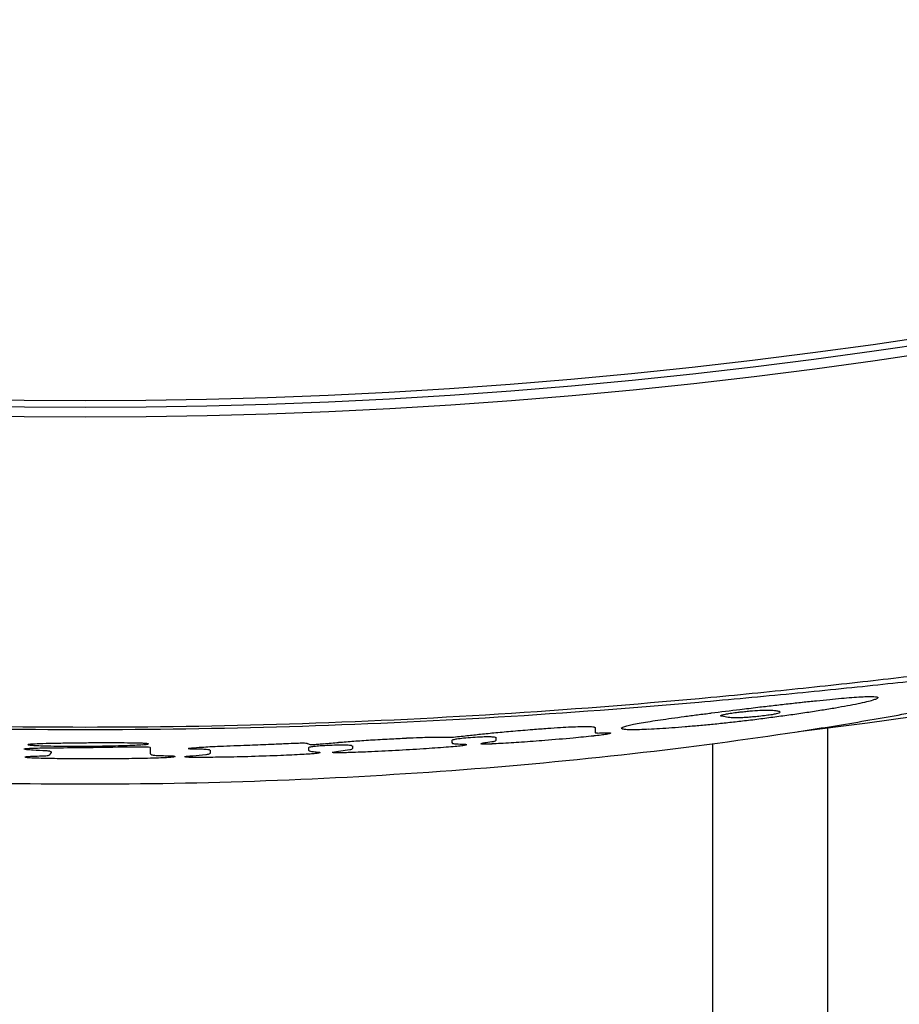
# Model space of a CAD drawing. Extents: x -431 to 1089, y -1249 to 967.
# Drawn here: x 1 to 16, y 104 to 121 of the extents above; entities that cross this region are included whole.
import ezdxf

# ---------------------------------------------------------------- set-up
doc = ezdxf.new("R2010")
doc.units = 0
doc.layers.add('AM_VIS', color=7, linetype='CONTINUOUS')

msp = doc.modelspace()

# ---------------------------------------------------------------- linework, layer by layer
at = {"layer": 'AM_VIS'}
for p, q in [((14.224, 108.696), (14.207, 108.709)), ((10.999, 108.426), (10.999, 108.342)), ((10.999, 108.342), (11.007, 108.334)), ((10.999, 108.342), (11.007, 108.334)), ((15.052, 102.709), (15.052, 108.42)), ((8.501, 108.202), (8.501, 108.165)), ((8.501, 108.165), (8.513, 108.15)), ((8.501, 108.165), (8.513, 108.15)), ((9.273, 108.207), (9.273, 108.253)), ((13.052, 102.709), (13.052, 108.145)), ((1.525, 107.988), (1.525, 108.004)), ((1.525, 107.988), (1.525, 108.004)), ((3.247, 108.079), (3.247, 107.967)), ((3.247, 108.079), (3.247, 107.967)), ((4.297, 107.98), (4.297, 108.025)), ((4.297, 107.98), (4.297, 108.025)), ((6.007, 108.075), (6.007, 108.03)), ((6.007, 108.075), (6.007, 108.03)), ((6.775, 108.059), (6.775, 108.1)), ((6.775, 108.059), (6.775, 108.1))]:
    msp.add_line(p, q, dxfattribs=at)
msp.add_arc((2.115, 209.992), 102.393, 276.97114, 0, dxfattribs=at)
for centre, major_axis, ratio, start_param, end_param in [((2.115, 199.364), (90.829, 0), 0.939693, 3.948756, 5.476022), ((2.088, 199.476), (-90.827, 0), 0.939693, 0.80816, 2.333943), ((2.115, 199.193), (-90.829, 0), 0.939693, 0.806027, 2.335566), ((3.025, 207.742), (99.553, 0), 0.999958, 4.823859, 4.826501), ((3.025, 207.742), (99.553, 0), 0.999958, 4.823859, 4.826501), ((3.592, 207.742), (99.497, 0), 0.99989, 4.820828, 4.823346), ((3.592, 207.742), (99.497, 0), 0.99989, 4.820828, 4.823346), ((4.323, 207.742), (99.432, 0), 0.999754, 4.816031, 4.818507), ((4.323, 207.742), (99.432, 0), 0.999754, 4.816031, 4.818507), ((5.091, 207.742), (99.374, 0), 0.999552, 4.810801, 4.813151), ((5.091, 207.742), (99.374, 0), 0.999552, 4.810801, 4.813151), ((6.049, 207.742), (99.315, 0), 0.999215, 4.803515, 4.805571), ((6.049, 207.742), (99.315, 0), 0.999215, 4.803515, 4.805571), ((7.317, 207.742), (99.263, 0), 0.998626, 4.792795, 4.794641), ((7.317, 207.742), (99.263, 0), 0.998626, 4.792795, 4.794641), ((-3.767, 207.742), (100.937, 0), 0.9983, 4.90338, 4.905264), ((-3.767, 207.742), (100.937, 0), 0.9983, 4.90338, 4.905264), ((8.78, 207.742), (99.241, 0), 0.997742, 4.779874, 4.781509), ((8.78, 207.742), (99.241, 0), 0.997742, 4.779874, 4.781509), ((-5.933, 207.742), (101.515, 0), 0.996852, 4.925934, 4.927482), ((-5.933, 207.742), (101.515, 0), 0.996852, 4.925934, 4.927482), ((11.348, 207.742), (99.303, 0), 0.995668, 4.755568, 4.756865), ((11.348, 207.742), (99.303, 0), 0.995668, 4.755568, 4.756865), ((-10.332, 207.742), (102.949, 0), 0.992663, 4.968375, 4.969459), ((-10.332, 207.742), (102.949, 0), 0.992663, 4.968375, 4.969459), ((16.375, 207.742), (99.801, 0), 0.98974, 4.706263, 4.707178), ((16.375, 207.742), (99.801, 0), 0.98974, 4.706263, 4.707178), ((-22.542, 207.742), (108.507, 0), 0.973839, 5.073962, 5.074575), ((-22.542, 207.742), (108.507, 0), 0.973839, 5.073962, 5.074575), ((28.744, 207.742), (103.057, 0), 0.966042, 4.586993, 4.58752), ((28.744, 207.742), (103.057, 0), 0.966042, 4.586993, 4.58752), ((-97.502, 207.742), (167.298, 0), 0.803393, 5.457253, 5.457455), ((-97.502, 207.742), (167.298, 0), 0.803393, 5.457253, 5.457455), ((132.322, 207.742), (182.704, 0), 0.701506, 4.021571, 4.021718), ((132.322, 207.742), (182.704, 0), 0.701506, 4.021571, 4.021718), ((0.094, 207.742), (99.923, 0), 0.999795, 4.839732, 4.842119), ((0.094, 207.742), (99.923, 0), 0.999795, 4.839732, 4.842119), ((0.904, 207.742), (99.808, 0), 0.999926, 4.834083, 4.839154), ((0.904, 207.742), (99.808, 0), 0.999926, 4.834083, 4.839154), ((-10.564, 207.742), (102.653, 0), 0.992343, 4.946115, 4.946697), ((-10.564, 207.742), (102.653, 0), 0.992343, 4.946115, 4.946697), ((-4.229, 207.742), (100.81, 0), 0.998018, 4.886847, 4.887683), ((-4.229, 207.742), (100.81, 0), 0.998018, 4.886847, 4.887683), ((-0.715, 207.742), (100.101, 0), 0.9996, 4.85338, 4.854468), ((-0.715, 207.742), (100.101, 0), 0.9996, 4.85338, 4.854468), ((1.181, 207.742), (99.816, 0), 0.999956, 4.835717, 4.836179), ((1.181, 207.742), (99.816, 0), 0.999956, 4.835717, 4.836179), ((1.63, 207.742), (99.758, 0), 0.999988, 4.83172, 4.832182), ((1.63, 207.742), (99.758, 0), 0.999988, 4.83172, 4.832182), ((1.698, 207.742), (99.705, 0), 0.999991, 4.83126, 4.834404), ((1.698, 207.742), (99.705, 0), 0.999991, 4.83126, 4.834404), ((2.767, 207.742), (99.63, 0), 0.999979, 4.820849, 4.821853), ((2.767, 207.742), (99.63, 0), 0.999979, 4.820849, 4.821853), ((4.726, 207.742), (99.466, 0), 0.999655, 4.802235, 4.803157), ((4.726, 207.742), (99.466, 0), 0.999655, 4.802235, 4.803157), ((7.579, 207.742), (99.364, 0), 0.998487, 4.774459, 4.776133), ((7.579, 207.742), (99.364, 0), 0.998487, 4.774459, 4.776133), ((2.442, 207.742), (99.616, 0), 0.999995, 4.826989, 4.829674), ((2.442, 207.742), (99.616, 0), 0.999995, 4.826989, 4.829674), ((13.545, 207.742), (99.671, 0), 0.993403, 4.716032, 4.717364), ((13.545, 207.742), (99.671, 0), 0.993403, 4.716032, 4.717364), ((22.339, 207.742), (101.383, 0), 0.979901, 4.630447, 4.631515), ((22.339, 207.742), (101.383, 0), 0.979901, 4.630447, 4.631515), ((-4.638, 207.742), (101.058, 0), 0.997765, 4.898752, 4.899506), ((-4.638, 207.742), (101.058, 0), 0.997765, 4.898752, 4.899506), ((38.539, 207.742), (107.976, 0), 0.941387, 4.484543, 4.485094), ((38.539, 207.742), (107.976, 0), 0.941387, 4.484543, 4.485094), ((-15.927, 207.742), (104.974, 0), 0.985119, 5.003096, 5.00355), ((-15.927, 207.742), (104.974, 0), 0.985119, 5.003096, 5.00355), ((-103.35, 207.742), (171.913, 0), 0.789711, 5.465369, 5.465502), ((-103.35, 207.742), (171.913, 0), 0.789711, 5.465369, 5.465502), ((0.078, 207.742), (100.143, 0), 0.999793, 4.856, 4.858807), ((0.078, 207.742), (100.143, 0), 0.999793, 4.856, 4.858807), ((-0.553, 207.742), (100.251, 0), 0.999646, 4.865012, 4.867651), ((-0.553, 207.742), (100.251, 0), 0.999646, 4.865012, 4.867651), ((-1.395, 207.742), (100.41, 0), 0.999389, 4.875903, 4.87829), ((-1.395, 207.742), (100.41, 0), 0.999389, 4.875903, 4.87829), ((-2.629, 207.742), (100.67, 0), 0.998889, 4.890299, 4.892394), ((-2.629, 207.742), (100.67, 0), 0.998889, 4.890299, 4.892394), ((-6.675, 207.742), (101.309, 0), 0.996229, 4.894445, 4.895778), ((-6.675, 207.742), (101.309, 0), 0.996229, 4.894445, 4.895778), ((-4.556, 207.742), (100.789, 0), 0.997807, 4.875388, 4.876975), ((-4.556, 207.742), (100.789, 0), 0.997807, 4.875388, 4.876975), ((-3.025, 207.742), (100.462, 0), 0.99869, 4.862082, 4.863879), ((-3.025, 207.742), (100.462, 0), 0.99869, 4.862082, 4.863879), ((-2.022, 207.742), (100.271, 0), 0.999148, 4.854062, 4.856027), ((-2.022, 207.742), (100.271, 0), 0.999148, 4.854062, 4.856027), ((-1.051, 207.742), (100.102, 0), 0.9995, 4.846479, 4.848697), ((-1.051, 207.742), (100.102, 0), 0.9995, 4.846479, 4.848697), ((-0.319, 207.742), (99.985, 0), 0.999704, 4.841468, 4.843812), ((-0.319, 207.742), (99.985, 0), 0.999704, 4.841468, 4.843812), ((3.51, 207.742), (99.723, 0), 0.999902, 4.805768, 4.808277), ((3.51, 207.742), (99.723, 0), 0.999902, 4.805768, 4.808277), ((2.888, 207.742), (99.778, 0), 0.99997, 4.814491, 4.817042), ((2.888, 207.742), (99.778, 0), 0.99997, 4.814491, 4.817042), ((-43.056, 207.742), (120.763, 0), 0.927409, 5.19684, 5.197074), ((-43.056, 207.742), (120.763, 0), 0.927409, 5.19684, 5.197074), ((37.525, 207.742), (107.726, 0), 0.944434, 4.484489, 4.485478), ((37.525, 207.742), (107.726, 0), 0.944434, 4.484489, 4.485478), ((22.624, 207.742), (101.643, 0), 0.979433, 4.620431, 4.621496), ((22.624, 207.742), (101.643, 0), 0.979433, 4.620431, 4.621496), ((2.368, 207.742), (99.831, 0), 0.999997, 4.822226, 4.824819), ((2.368, 207.742), (99.831, 0), 0.999997, 4.822226, 4.824819), ((14.429, 207.742), (99.909, 0), 0.992375, 4.702062, 4.702769), ((14.429, 207.742), (99.909, 0), 0.992375, 4.702062, 4.702769), ((10.898, 207.742), (99.563, 0), 0.996102, 4.738207, 4.738999), ((10.898, 207.742), (99.563, 0), 0.996102, 4.738207, 4.738999), ((8.037, 207.742), (99.469, 0), 0.998226, 4.767815, 4.768734), ((8.037, 207.742), (99.469, 0), 0.998226, 4.767815, 4.768734), ((1.73, 207.742), (99.905, 0), 0.999993, 4.831157, 4.834002), ((1.73, 207.742), (99.905, 0), 0.999993, 4.831157, 4.834002), ((5.877, 207.742), (99.509, 0), 0.999285, 4.79047, 4.791516), ((5.877, 207.742), (99.509, 0), 0.999285, 4.79047, 4.791516), ((4.048, 207.742), (99.618, 0), 0.999812, 4.809854, 4.810984), ((4.048, 207.742), (99.618, 0), 0.999812, 4.809854, 4.810984), ((1.115, 207.742), (99.985, 0), 0.99995, 4.840111, 4.842957), ((1.115, 207.742), (99.985, 0), 0.99995, 4.840111, 4.842957), ((2.807, 207.742), (99.732, 0), 0.999976, 4.823385, 4.824643), ((2.807, 207.742), (99.732, 0), 0.999976, 4.823385, 4.824643), ((-0.103, 207.742), (100.121, 0), 0.999755, 4.853504, 4.854591), ((-0.103, 207.742), (100.121, 0), 0.999755, 4.853504, 4.854591), ((0.627, 207.742), (100.056, 0), 0.999889, 4.847779, 4.850584), ((0.627, 207.742), (100.056, 0), 0.999889, 4.847779, 4.850584), ((-0.998, 207.742), (99.981, 0), 0.999515, 4.812583, 4.815253), ((-0.998, 207.742), (99.981, 0), 0.999515, 4.812583, 4.815253), ((-0.125, 207.742), (99.873, 0), 0.999748, 4.806589, 4.808051), ((-0.125, 207.742), (99.873, 0), 0.999748, 4.806589, 4.808051), ((0.557, 207.742), (99.797, 0), 0.999878, 4.801253, 4.802797), ((0.557, 207.742), (99.797, 0), 0.999878, 4.801253, 4.802797), ((1.55, 207.742), (99.702, 0), 0.999984, 4.792887, 4.796354), ((1.55, 207.742), (99.702, 0), 0.999984, 4.792887, 4.796354), ((2.611, 207.742), (99.618, 0), 0.999988, 4.785745, 4.788377), ((2.611, 207.742), (99.618, 0), 0.999988, 4.785745, 4.788377), ((3.663, 207.742), (99.554, 0), 0.999879, 4.777832, 4.780087), ((3.663, 207.742), (99.554, 0), 0.999879, 4.777832, 4.780087), ((5.126, 207.742), (99.499, 0), 0.999542, 4.765391, 4.76727), ((5.126, 207.742), (99.499, 0), 0.999542, 4.765391, 4.76727), ((7.187, 207.742), (99.491, 0), 0.9987, 4.746542, 4.748045), ((7.187, 207.742), (99.491, 0), 0.9987, 4.746542, 4.748045), ((9.754, 207.742), (99.597, 0), 0.997054, 4.722224, 4.723391), ((9.754, 207.742), (99.597, 0), 0.997054, 4.722224, 4.723391), ((14.175, 207.742), (100.082, 0), 0.992714, 4.679161, 4.679991), ((14.175, 207.742), (100.082, 0), 0.992714, 4.679161, 4.679991), ((24.061, 207.742), (102.502, 0), 0.976812, 4.583962, 4.584452), ((24.061, 207.742), (102.502, 0), 0.976812, 4.583962, 4.584452), ((129.621, 207.742), (182.562, 0), 0.715684, 4.004999, 4.005118), ((129.621, 207.742), (182.562, 0), 0.715684, 4.004999, 4.005118), ((20.075, 207.742), (101.411, 0), 0.984192, 4.622852, 4.623181), ((20.075, 207.742), (101.411, 0), 0.984192, 4.622852, 4.623181), ((9.335, 207.742), (99.688, 0), 0.997374, 4.729499, 4.730915), ((9.335, 207.742), (99.688, 0), 0.997374, 4.729499, 4.730915), ((10.607, 207.742), (99.773, 0), 0.996371, 4.718146, 4.718813), ((10.607, 207.742), (99.773, 0), 0.996371, 4.718146, 4.718813), ((-7.735, 207.742), (101.677, 0), 0.995297, 4.89965, 4.900189), ((-7.735, 207.742), (101.677, 0), 0.995297, 4.89965, 4.900189), ((23.66, 207.742), (102.438, 0), 0.977632, 4.590926, 4.591171), ((23.66, 207.742), (102.438, 0), 0.977632, 4.590926, 4.591171), ((-24.508, 207.742), (108.604, 0), 0.969487, 5.047886, 5.048128), ((-24.508, 207.742), (108.604, 0), 0.969487, 5.047886, 5.048128), ((-55.335, 207.742), (129.414, 0), 0.896064, 5.254643, 5.254793), ((-55.335, 207.742), (129.414, 0), 0.896064, 5.254643, 5.254793), ((120.878, 207.742), (174.318, 0), 0.732003, 4.03374, 4.033893), ((120.878, 207.742), (174.318, 0), 0.732003, 4.03374, 4.033893), ((-53.146, 207.742), (127.716, 0), 0.901544, 5.242837, 5.243138), ((-53.146, 207.742), (127.716, 0), 0.901544, 5.242837, 5.243138), ((23.956, 207.742), (102.441, 0), 0.977007, 4.590218, 4.59083), ((23.956, 207.742), (102.441, 0), 0.977007, 4.590218, 4.59083), ((-18.035, 207.742), (105.391, 0), 0.981553, 4.996445, 4.997143), ((-18.035, 207.742), (105.391, 0), 0.981553, 4.996445, 4.997143), ((14.358, 207.742), (100.138, 0), 0.992499, 4.684192, 4.685187), ((14.358, 207.742), (100.138, 0), 0.992499, 4.684192, 4.685187), ((-11.48, 207.742), (102.78, 0), 0.991213, 4.938598, 4.939551), ((-11.48, 207.742), (102.78, 0), 0.991213, 4.938598, 4.939551), ((10.185, 207.742), (99.688, 0), 0.996718, 4.726923, 4.728297), ((10.185, 207.742), (99.688, 0), 0.996718, 4.726923, 4.728297), ((8.121, 207.742), (99.596, 0), 0.99818, 4.749048, 4.750715), ((8.121, 207.742), (99.596, 0), 0.99818, 4.749048, 4.750715), ((6.754, 207.742), (99.585, 0), 0.998914, 4.764456, 4.766333), ((6.754, 207.742), (99.585, 0), 0.998914, 4.764456, 4.766333), ((5.595, 207.742), (99.607, 0), 0.999389, 4.777978, 4.780108), ((5.595, 207.742), (99.607, 0), 0.999389, 4.777978, 4.780108), ((4.728, 207.742), (99.643, 0), 0.999656, 4.788809, 4.791149), ((4.728, 207.742), (99.643, 0), 0.999656, 4.788809, 4.791149), ((4.004, 207.742), (99.686, 0), 0.99982, 4.798399, 4.800823), ((4.004, 207.742), (99.686, 0), 0.99982, 4.798399, 4.800823), ((-4.136, 207.742), (99.939, 0), 0.998042, 4.765484, 4.766981), ((-4.136, 207.742), (99.939, 0), 0.998042, 4.765484, 4.766981), ((-1.404, 207.742), (99.694, 0), 0.999377, 4.739693, 4.741983), ((-1.404, 207.742), (99.694, 0), 0.999377, 4.739693, 4.741983), ((-0.033, 207.742), (99.624, 0), 0.999767, 4.728237, 4.731071), ((-0.033, 207.742), (99.624, 0), 0.999767, 4.728237, 4.731071), ((0.916, 207.742), (99.595, 0), 0.999928, 4.721541, 4.724626), ((0.916, 207.742), (99.595, 0), 0.999928, 4.721541, 4.724626), ((1.696, 207.742), (99.582, 0), 0.999991, 4.716799, 4.719923), ((1.696, 207.742), (99.582, 0), 0.999991, 4.716799, 4.719923), ((2.731, 207.742), (99.581, 0), 0.999981, 4.709527, 4.712361), ((2.731, 207.742), (99.581, 0), 0.999981, 4.709527, 4.712361), ((4.03, 207.742), (99.606, 0), 0.999815, 4.699323, 4.701822), ((4.03, 207.742), (99.606, 0), 0.999815, 4.699323, 4.701822), ((5.733, 207.742), (99.685, 0), 0.999341, 4.684746, 4.685828), ((5.733, 207.742), (99.685, 0), 0.999341, 4.684746, 4.685828), ((8.22, 207.742), (99.903, 0), 0.998131, 4.660972, 4.661721), ((8.22, 207.742), (99.903, 0), 0.998131, 4.660972, 4.661721), ((15.914, 207.742), (101.331, 0), 0.990684, 4.586187, 4.5866), ((15.914, 207.742), (101.331, 0), 0.990684, 4.586187, 4.5866), ((50.134, 207.742), (118.601, 0), 0.914372, 4.305541, 4.305694), ((50.134, 207.742), (118.601, 0), 0.914372, 4.305541, 4.305694), ((1.038, 207.742), (99.705, 0), 0.999942, 4.755243, 4.757868), ((1.038, 207.742), (99.705, 0), 0.999942, 4.755243, 4.757868), ((1.616, 207.742), (99.676, 0), 0.999987, 4.75208, 4.75383), ((1.616, 207.742), (99.676, 0), 0.999987, 4.75208, 4.75383), ((2.892, 207.742), (99.633, 0), 0.99997, 4.741036, 4.742161), ((2.892, 207.742), (99.633, 0), 0.99997, 4.741036, 4.742161), ((5.413, 207.742), (99.641, 0), 0.999452, 4.716852, 4.717643), ((5.413, 207.742), (99.641, 0), 0.999452, 4.716852, 4.717643), ((14.799, 207.742), (100.774, 0), 0.992048, 4.624331, 4.624744), ((14.799, 207.742), (100.774, 0), 0.992048, 4.624331, 4.624744), ((110.731, 207.742), (167.565, 0), 0.761469, 4.037065, 4.03716), ((110.731, 207.742), (167.565, 0), 0.761469, 4.037065, 4.03716), ((59.935, 207.742), (124.687, 0), 0.885982, 4.264966, 4.265225), ((59.935, 207.742), (124.687, 0), 0.885982, 4.264967, 4.265225), ((-2.604, 207.742), (100.102, 0), 0.998888, 4.800308, 4.80114), ((-2.604, 207.742), (100.102, 0), 0.998888, 4.800308, 4.80114), ((-2.547, 207.742), (100.095, 0), 0.998915, 4.800576, 4.803199), ((-2.547, 207.742), (100.095, 0), 0.998915, 4.800576, 4.803199), ((-1.322, 207.742), (99.942, 0), 0.999408, 4.791032, 4.793697), ((-1.322, 207.742), (99.942, 0), 0.999408, 4.791032, 4.793697), ((-0.261, 207.742), (99.831, 0), 0.999717, 4.783127, 4.784504), ((-0.261, 207.742), (99.831, 0), 0.999717, 4.783127, 4.784504), ((0.419, 207.742), (99.77, 0), 0.999855, 4.777722, 4.779264), ((0.419, 207.742), (99.77, 0), 0.999855, 4.777722, 4.779264), ((1.591, 207.742), (99.686, 0), 0.999986, 4.767539, 4.770875), ((1.591, 207.742), (99.686, 0), 0.999986, 4.767539, 4.770875), ((2.483, 207.742), (99.637, 0), 0.999993, 4.76194, 4.764901), ((2.483, 207.742), (99.637, 0), 0.999993, 4.76194, 4.764901), ((3.7, 207.742), (99.592, 0), 0.999873, 4.752692, 4.755027), ((3.7, 207.742), (99.592, 0), 0.999873, 4.752692, 4.755027), ((5.03, 207.742), (99.575, 0), 0.999571, 4.741664, 4.743456), ((5.03, 207.742), (99.575, 0), 0.999571, 4.741664, 4.743456), ((6.808, 207.742), (99.603, 0), 0.998889, 4.72559, 4.726842), ((6.808, 207.742), (99.603, 0), 0.998889, 4.72559, 4.726842), ((10.033, 207.742), (99.813, 0), 0.996849, 4.694504, 4.696126), ((10.033, 207.742), (99.813, 0), 0.996849, 4.694504, 4.696126), ((9.241, 207.742), (99.743, 0), 0.997445, 4.704056, 4.704972), ((9.241, 207.742), (99.743, 0), 0.997445, 4.704056, 4.704972), ((-1.821, 207.742), (100.096, 0), 0.999227, 4.815691, 4.818359), ((-1.821, 207.742), (100.096, 0), 0.999227, 4.815691, 4.818359), ((-79.873, 207.742), (148.528, 0), 0.83384, 5.349654, 5.349862), ((-79.873, 207.742), (148.528, 0), 0.83384, 5.349654, 5.349862), ((31.916, 207.742), (106.355, 0), 0.959942, 4.490535, 4.490894), ((31.916, 207.742), (106.355, 0), 0.959942, 4.490535, 4.490894), ((-12.682, 207.742), (102.785, 0), 0.989583, 4.920212, 4.920873), ((-12.682, 207.742), (102.785, 0), 0.989583, 4.920212, 4.920873), ((-2.957, 207.742), (100.306, 0), 0.998721, 4.827783, 4.828949), ((-2.957, 207.742), (100.306, 0), 0.998721, 4.827783, 4.828949), ((0.875, 207.742), (99.814, 0), 0.999923, 4.790949, 4.792535), ((0.875, 207.742), (99.814, 0), 0.999923, 4.790949, 4.792535), ((-2.027, 207.742), (100.126, 0), 0.999144, 4.820397, 4.822773), ((-2.027, 207.742), (100.126, 0), 0.999144, 4.820397, 4.822773), ((3.264, 207.742), (99.65, 0), 0.999934, 4.768637, 4.770346), ((3.264, 207.742), (99.65, 0), 0.999934, 4.768637, 4.770346), ((-28.844, 207.742), (110.446, 0), 0.959909, 5.062195, 5.062434), ((-28.844, 207.742), (110.446, 0), 0.959909, 5.062195, 5.062434), ((29.746, 207.742), (105.278, 0), 0.964945, 4.514106, 4.514307), ((29.746, 207.742), (105.278, 0), 0.964945, 4.514106, 4.514307), ((-7.842, 207.742), (101.484, 0), 0.995175, 4.879442, 4.880106), ((-7.842, 207.742), (101.484, 0), 0.995175, 4.879442, 4.880107), ((6.98, 207.742), (99.616, 0), 0.998807, 4.733031, 4.734283), ((6.98, 207.742), (99.616, 0), 0.998807, 4.733031, 4.734283), ((5.729, 207.742), (99.724, 0), 0.999343, 4.746147, 4.74723), ((5.729, 207.742), (99.724, 0), 0.999343, 4.746147, 4.74723), ((-6.166, 207.742), (101.073, 0), 0.996638, 4.863993, 4.865322), ((-6.166, 207.742), (101.073, 0), 0.996638, 4.863993, 4.865322), ((14.856, 207.742), (100.445, 0), 0.991923, 4.655661, 4.656447), ((14.856, 207.742), (100.445, 0), 0.991923, 4.655661, 4.656447), ((4.149, 207.742), (99.746, 0), 0.999792, 4.763071, 4.764572), ((4.149, 207.742), (99.746, 0), 0.999792, 4.763071, 4.764572), ((-23.661, 207.742), (107.684, 0), 0.970929, 5.022802, 5.023085), ((-23.661, 207.742), (107.684, 0), 0.970929, 5.022802, 5.023085), ((51.412, 207.742), (117.435, 0), 0.907627, 4.345074, 4.345376), ((51.412, 207.742), (117.435, 0), 0.907627, 4.345074, 4.345376), ((-711.166, 207.742), (768.482, 0), 0.372158, 5.92767, 5.927716), ((-711.166, 207.742), (768.482, 0), 0.372158, 5.92767, 5.927716), ((3.184, 207.742), (99.786, 0), 0.999943, 4.774237, 4.777904), ((3.184, 207.742), (99.786, 0), 0.999943, 4.774237, 4.777904), ((2.596, 207.742), (99.822, 0), 0.999988, 4.783782, 4.787867), ((2.596, 207.742), (99.822, 0), 0.999988, 4.783782, 4.787867), ((1.762, 207.742), (99.888, 0), 0.999994, 4.796196, 4.801159), ((1.762, 207.742), (99.888, 0), 0.999994, 4.796196, 4.801159), ((0.775, 207.742), (99.989, 0), 0.99991, 4.810989, 4.814576), ((0.775, 207.742), (99.989, 0), 0.99991, 4.810989, 4.814576), ((-0.763, 207.742), (100.189, 0), 0.999587, 4.829814, 4.831107), ((-0.763, 207.742), (100.189, 0), 0.999587, 4.829814, 4.831107), ((-2.909, 207.742), (100.548, 0), 0.998751, 4.852202, 4.853119), ((-2.909, 207.742), (100.548, 0), 0.998751, 4.852202, 4.853119), ((-24.008, 207.742), (105.877, 0), 0.969085, 4.951303, 4.951585), ((-24.008, 207.742), (105.877, 0), 0.969085, 4.951303, 4.951585), ((22.852, 207.742), (104.041, 0), 0.979936, 4.50125, 4.501657), ((22.852, 207.742), (104.041, 0), 0.979936, 4.50125, 4.501658), ((-4.801, 207.742), (100.094, 0), 0.99761, 4.771145, 4.772059), ((-4.801, 207.742), (100.094, 0), 0.99761, 4.771145, 4.772059), ((7.35, 207.742), (100.031, 0), 0.99863, 4.649758, 4.650923), ((7.35, 207.742), (100.031, 0), 0.99863, 4.649758, 4.650923), ((-48.463, 207.742), (120.437, 0), 0.907546, 5.136643, 5.136756), ((-48.463, 207.742), (120.437, 0), 0.907546, 5.136643, 5.136756), ((37.269, 207.742), (111.061, 0), 0.948585, 4.380812, 4.380969), ((37.269, 207.742), (111.061, 0), 0.948585, 4.380812, 4.380969), ((-10.071, 207.742), (100.964, 0), 0.992689, 4.82353, 4.823943), ((-10.071, 207.742), (100.964, 0), 0.992689, 4.82353, 4.823943), ((15.138, 207.742), (101.421, 0), 0.991723, 4.573841, 4.574296), ((15.138, 207.742), (101.421, 0), 0.991723, 4.573841, 4.574296), ((-1.417, 207.742), (99.773, 0), 0.999373, 4.738303, 4.739842), ((-1.417, 207.742), (99.773, 0), 0.999373, 4.738303, 4.739842), ((8.08, 207.742), (100.04, 0), 0.998221, 4.643324, 4.644239), ((8.08, 207.742), (100.04, 0), 0.998221, 4.643324, 4.644239), ((6.212, 207.742), (99.915, 0), 0.999159, 4.662261, 4.664547), ((6.212, 207.742), (99.915, 0), 0.999159, 4.662261, 4.664547), ((4.949, 207.742), (99.739, 0), 0.999596, 4.67547, 4.676926), ((4.949, 207.742), (99.739, 0), 0.999596, 4.67547, 4.676926), ((-0.08, 207.742), (99.707, 0), 0.999758, 4.72645, 4.728532), ((-0.08, 207.742), (99.707, 0), 0.999758, 4.72645, 4.728532), ((3.395, 207.742), (99.664, 0), 0.999918, 4.692503, 4.694544), ((3.395, 207.742), (99.664, 0), 0.999918, 4.692503, 4.694544), ((15.018, 207.742), (101.446, 0), 0.991878, 4.578076, 4.578654), ((15.018, 207.742), (101.446, 0), 0.991878, 4.578076, 4.578654), ((53.066, 207.742), (121.376, 0), 0.907627, 4.273522, 4.273824), ((53.066, 207.742), (121.376, 0), 0.907627, 4.273522, 4.273824), ((0.741, 207.742), (99.682, 0), 0.999905, 4.720299, 4.725836), ((0.741, 207.742), (99.682, 0), 0.999905, 4.720299, 4.725836), ((2.696, 207.742), (99.647, 0), 0.999983, 4.701556, 4.70418), ((2.696, 207.742), (99.647, 0), 0.999983, 4.701556, 4.70418), ((1.485, 207.742), (99.645, 0), 0.99998, 4.716335, 4.721167), ((1.485, 207.742), (99.645, 0), 0.99998, 4.716335, 4.721167), ((1.07, 207.742), (99.674, 0), 0.999945, 4.722534, 4.729405), ((1.07, 207.742), (99.674, 0), 0.999945, 4.722534, 4.729405), ((0.691, 207.742), (99.663, 0), 0.999898, 4.729132, 4.731421), ((0.691, 207.742), (99.663, 0), 0.999898, 4.729132, 4.731421), ((0.009, 207.742), (99.69, 0), 0.999777, 4.738258, 4.740425), ((0.009, 207.742), (99.69, 0), 0.999777, 4.738258, 4.740425), ((1.525, 207.742), (99.664, 0), 0.999982, 4.724845, 4.727425), ((1.525, 207.742), (99.664, 0), 0.999982, 4.724845, 4.727425), ((-0.807, 207.742), (99.737, 0), 0.999571, 4.748598, 4.750386), ((-0.807, 207.742), (99.737, 0), 0.999571, 4.748598, 4.750386), ((-2.469, 207.742), (99.876, 0), 0.998946, 4.766987, 4.768318), ((-2.469, 207.742), (99.876, 0), 0.998946, 4.766987, 4.768318), ((2.701, 207.742), (99.653, 0), 0.999983, 4.715616, 4.71674), ((2.701, 207.742), (99.653, 0), 0.999983, 4.715616, 4.71674), ((-6.461, 207.742), (100.438, 0), 0.996347, 4.807874, 4.808663), ((-6.461, 207.742), (100.438, 0), 0.996347, 4.807874, 4.808663), ((5.699, 207.742), (99.748, 0), 0.999354, 4.686684, 4.687351), ((5.699, 207.742), (99.748, 0), 0.999354, 4.686684, 4.687351), ((-29.187, 207.742), (108.919, 0), 0.957815, 5.014235, 5.014475), ((-29.187, 207.742), (108.919, 0), 0.957815, 5.014235, 5.014475), ((14.462, 207.742), (101.034, 0), 0.992504, 4.6007, 4.601073), ((14.462, 207.742), (101.034, 0), 0.992504, 4.6007, 4.601073), ((257.001, 207.742), (308.991, 0), 0.565281, 3.74877, 3.748816), ((257.001, 207.742), (308.991, 0), 0.565281, 3.74877, 3.748816), ((-40.637, 207.742), (116.1, 0), 0.929733, 5.106153, 5.106269), ((-40.637, 207.742), (116.1, 0), 0.929733, 5.106153, 5.106269), ((17.454, 207.742), (101.74, 0), 0.988569, 4.578835, 4.579164), ((17.454, 207.742), (101.74, 0), 0.988569, 4.578835, 4.579164), ((-8.49, 207.742), (100.996, 0), 0.994472, 4.835568, 4.836023), ((-8.49, 207.742), (100.996, 0), 0.994472, 4.835568, 4.836023), ((6.401, 207.742), (99.808, 0), 0.999078, 4.687733, 4.688648), ((6.401, 207.742), (99.808, 0), 0.999078, 4.687733, 4.688648), ((-3.129, 207.742), (100.06, 0), 0.998626, 4.783343, 4.785173), ((-3.129, 207.742), (100.06, 0), 0.998626, 4.783343, 4.785173), ((5.936, 207.742), (99.779, 0), 0.999266, 4.693298, 4.69438), ((5.936, 207.742), (99.779, 0), 0.999266, 4.693298, 4.69438), ((8.927, 207.742), (100.036, 0), 0.997679, 4.664517, 4.665347), ((8.927, 207.742), (100.036, 0), 0.997679, 4.664517, 4.665347), ((-1.271, 207.742), (99.862, 0), 0.999425, 4.766675, 4.76809), ((-1.271, 207.742), (99.862, 0), 0.999425, 4.766675, 4.76809), ((20.328, 207.742), (102.575, 0), 0.984112, 4.554728, 4.55526), ((20.328, 207.742), (102.575, 0), 0.984112, 4.554728, 4.55526), ((183.433, 207.742), (236.867, 0), 0.643455, 3.854658, 3.854792), ((183.433, 207.742), (236.867, 0), 0.643455, 3.854658, 3.854792), ((-111.768, 207.742), (175.221, 0), 0.759986, 5.436237, 5.436395), ((-111.768, 207.742), (175.221, 0), 0.759986, 5.436237, 5.436395), ((-0.196, 207.742), (99.777, 0), 0.999732, 4.757347, 4.759138), ((-0.196, 207.742), (99.777, 0), 0.999732, 4.757347, 4.759138), ((0.728, 207.742), (99.721, 0), 0.999903, 4.749893, 4.754599), ((0.728, 207.742), (99.721, 0), 0.999903, 4.749893, 4.754599), ((1.012, 207.742), (99.706, 0), 0.999939, 4.751759, 4.755509), ((1.012, 207.742), (99.706, 0), 0.999939, 4.751759, 4.755509), ((-100.391, 207.742), (165.603, 0), 0.785399, 5.410131, 5.410295), ((-100.391, 207.742), (165.603, 0), 0.785399, 5.410131, 5.410295), ((88.455, 207.742), (147.914, 0), 0.811959, 4.121133, 4.121403), ((88.455, 207.742), (147.914, 0), 0.811959, 4.121133, 4.121403), ((14.178, 207.742), (100.663, 0), 0.992794, 4.631252, 4.631542), ((14.178, 207.742), (100.663, 0), 0.992794, 4.631252, 4.631542), ((-11.403, 207.742), (102.04, 0), 0.991186, 4.884047, 4.884749), ((-11.403, 207.742), (102.04, 0), 0.991186, 4.884047, 4.884749), ((-2.228, 207.742), (100.207, 0), 0.99906, 4.794912, 4.795867), ((-2.228, 207.742), (100.207, 0), 0.99906, 4.794912, 4.795867), ((16.952, 207.742), (101.404, 0), 0.989238, 4.604572, 4.60556), ((16.952, 207.742), (101.404, 0), 0.989238, 4.604572, 4.60556), ((5.436, 207.742), (99.668, 0), 0.999445, 4.718534, 4.718993), ((5.436, 207.742), (99.668, 0), 0.999445, 4.718534, 4.718993), ((-0.506, 207.742), (99.864, 0), 0.999655, 4.778531, 4.779447), ((-0.506, 207.742), (99.864, 0), 0.999655, 4.778531, 4.779447), ((-2.944, 207.742), (100.178, 0), 0.998724, 4.802768, 4.803891), ((-2.944, 207.742), (100.178, 0), 0.998724, 4.802768, 4.803891), ((-6.185, 207.742), (100.858, 0), 0.996608, 4.834765, 4.835345), ((-6.185, 207.742), (100.858, 0), 0.996608, 4.834765, 4.835345), ((16.257, 207.742), (101.235, 0), 0.990194, 4.612278, 4.612772), ((16.257, 207.742), (101.235, 0), 0.990194, 4.612278, 4.612772), ((-27.582, 207.742), (109.037, 0), 0.962197, 5.027249, 5.027449), ((-27.582, 207.742), (109.037, 0), 0.962197, 5.027249, 5.027449), ((39.909, 207.742), (111.281, 0), 0.940562, 4.404538, 4.404695), ((39.909, 207.742), (111.281, 0), 0.940562, 4.404538, 4.404695), ((1.044, 207.742), (99.771, 0), 0.999942, 4.764191, 4.765815), ((1.044, 207.742), (99.771, 0), 0.999942, 4.764191, 4.765815), ((3.236, 207.742), (99.679, 0), 0.999937, 4.743851, 4.7456), ((3.236, 207.742), (99.679, 0), 0.999937, 4.743851, 4.745601), ((-7.164, 207.742), (101.085, 0), 0.995777, 4.84716, 4.84865), ((-7.164, 207.742), (101.085, 0), 0.995777, 4.84716, 4.84865), ((33.339, 207.742), (107.647, 0), 0.957009, 4.459616, 4.459774), ((33.339, 207.742), (107.647, 0), 0.957009, 4.459616, 4.459774), ((9.77, 207.742), (100.098, 0), 0.997072, 4.679057, 4.679597), ((9.77, 207.742), (100.098, 0), 0.997072, 4.679057, 4.679597), ((6.356, 207.742), (99.841, 0), 0.999097, 4.713712, 4.714584), ((6.356, 207.742), (99.841, 0), 0.999097, 4.713712, 4.714584), ((6.831, 207.742), (99.73, 0), 0.998881, 4.709533, 4.710823), ((6.831, 207.742), (99.73, 0), 0.998881, 4.709533, 4.710823), ((-7.792, 207.742), (101.229, 0), 0.995199, 4.854718, 4.856292), ((-7.792, 207.742), (101.229, 0), 0.995199, 4.854718, 4.856292), ((4.457, 207.742), (99.801, 0), 0.999725, 4.733615, 4.734821), ((4.457, 207.742), (99.801, 0), 0.999725, 4.733615, 4.734821), ((13.111, 207.742), (100.427, 0), 0.993987, 4.648254, 4.64871), ((13.111, 207.742), (100.427, 0), 0.993987, 4.648254, 4.64871), ((3.249, 207.742), (99.814, 0), 0.999936, 4.74693, 4.750383), ((3.249, 207.742), (99.814, 0), 0.999936, 4.74693, 4.750383), ((25.431, 207.742), (103.925, 0), 0.974508, 4.531365, 4.531649), ((25.431, 207.742), (103.925, 0), 0.974508, 4.531365, 4.531649), ((-18.611, 207.742), (104.818, 0), 0.980256, 4.956514, 4.956882), ((-18.611, 207.742), (104.818, 0), 0.980256, 4.956514, 4.956882), ((139.949, 207.742), (194.248, 0), 0.704631, 3.956804, 3.956979), ((139.949, 207.742), (194.248, 0), 0.704631, 3.956804, 3.956979), ((-139.696, 207.742), (202.411, 0), 0.713545, 5.521345, 5.521434), ((-139.696, 207.742), (202.411, 0), 0.713545, 5.521345, 5.521434), ((2.387, 207.742), (99.844, 0), 0.999996, 4.759012, 4.76384), ((2.387, 207.742), (99.844, 0), 0.999996, 4.759012, 4.76384), ((1.846, 207.742), (99.874, 0), 0.999996, 4.769249, 4.774119), ((1.846, 207.742), (99.874, 0), 0.999996, 4.769249, 4.774119), ((1.244, 207.742), (99.916, 0), 0.999962, 4.780133, 4.78413), ((1.244, 207.742), (99.916, 0), 0.999962, 4.780133, 4.78413), ((0.184, 207.742), (100.012, 0), 0.999813, 4.794691, 4.796273), ((0.184, 207.742), (100.012, 0), 0.999813, 4.794691, 4.796273), ((13.483, 207.742), (100.366, 0), 0.993565, 4.663227, 4.664511), ((13.483, 207.742), (100.366, 0), 0.993565, 4.663227, 4.664511), ((-1.583, 207.742), (100.225, 0), 0.999319, 4.813798, 4.814921), ((-1.583, 207.742), (100.225, 0), 0.999319, 4.813798, 4.814921), ((-6.169, 207.742), (101.063, 0), 0.996635, 4.859801, 4.860464), ((-6.169, 207.742), (101.063, 0), 0.996635, 4.859801, 4.860464), ((12.272, 207.742), (100.187, 0), 0.994848, 4.676524, 4.677145), ((12.272, 207.742), (100.187, 0), 0.994848, 4.676524, 4.677145), ((32.26, 207.742), (106.486, 0), 0.959095, 4.489696, 4.489896), ((32.26, 207.742), (106.486, 0), 0.959095, 4.489696, 4.489896), ((-33.451, 207.742), (113.108, 0), 0.949275, 5.094663, 5.09486), ((-33.451, 207.742), (113.108, 0), 0.949275, 5.094663, 5.09486), ((9.321, 207.742), (99.862, 0), 0.997393, 4.709455, 4.710119), ((9.321, 207.742), (99.862, 0), 0.997393, 4.709455, 4.710119), ((-28.686, 207.742), (108.296, 0), 0.958701, 4.99068, 4.990959), ((-28.686, 207.742), (108.296, 0), 0.958701, 4.99068, 4.990959), ((34.265, 207.742), (109.576, 0), 0.955989, 4.40456, 4.404759), ((34.265, 207.742), (109.576, 0), 0.955989, 4.40456, 4.404759), ((9.55, 207.742), (100.467, 0), 0.997258, 4.628035, 4.62874), ((9.55, 207.742), (100.467, 0), 0.997258, 4.628035, 4.62874), ((-3.89, 207.742), (100.125, 0), 0.9982, 4.762185, 4.763055), ((-3.89, 207.742), (100.125, 0), 0.9982, 4.762185, 4.763055), ((5.806, 207.742), (100.017, 0), 0.999319, 4.66588, 4.667002), ((5.806, 207.742), (100.017, 0), 0.999319, 4.66588, 4.667002), ((-2.033, 207.742), (99.954, 0), 0.999139, 4.744541, 4.745538), ((-2.033, 207.742), (99.954, 0), 0.999139, 4.744541, 4.745538), ((4.041, 207.742), (99.903, 0), 0.999814, 4.684624, 4.686202), ((4.041, 207.742), (99.903, 0), 0.999814, 4.684624, 4.686202), ((-2.685, 207.742), (100.007, 0), 0.998847, 4.752048, 4.753543), ((-2.685, 207.742), (100.007, 0), 0.998847, 4.752048, 4.753543), ((3.13, 207.742), (99.87, 0), 0.999948, 4.695319, 4.699393), ((3.13, 207.742), (99.87, 0), 0.999948, 4.695319, 4.699393), ((-11.742, 207.742), (101.606, 0), 0.990656, 4.842392, 4.842803), ((-11.742, 207.742), (101.606, 0), 0.990656, 4.842392, 4.842803), ((-40.248, 207.742), (115.152, 0), 0.92987, 5.083119, 5.08335), ((-40.248, 207.742), (115.152, 0), 0.92987, 5.083119, 5.08335), ((2.385, 207.742), (99.859, 0), 0.999996, 4.706858, 4.711721), ((2.385, 207.742), (99.859, 0), 0.999996, 4.706858, 4.711721), ((1.842, 207.742), (99.86, 0), 0.999996, 4.717157, 4.722726), ((1.842, 207.742), (99.86, 0), 0.999996, 4.717157, 4.722726), ((1.158, 207.742), (99.873, 0), 0.999954, 4.729571, 4.73389), ((1.158, 207.742), (99.873, 0), 0.999954, 4.729571, 4.73389), ((199.503, 207.742), (252.937, 0), 0.6253, 3.824233, 3.824364), ((199.503, 207.742), (252.937, 0), 0.6253, 3.824233, 3.824364), ((19.016, 207.742), (102.397, 0), 0.986286, 4.557986, 4.558559), ((19.016, 207.742), (102.397, 0), 0.986286, 4.557986, 4.558559), ((0.025, 207.742), (99.921, 0), 0.999781, 4.745226, 4.746889), ((0.025, 207.742), (99.921, 0), 0.999781, 4.745226, 4.746889), ((8.556, 207.742), (100.144, 0), 0.99793, 4.660141, 4.661054), ((8.556, 207.742), (100.144, 0), 0.99793, 4.660141, 4.661054), ((6.123, 207.742), (99.922, 0), 0.999195, 4.685303, 4.686551), ((6.123, 207.742), (99.922, 0), 0.999195, 4.685303, 4.686551), ((-2.016, 207.742), (100.076, 0), 0.999148, 4.767245, 4.768407), ((-2.016, 207.742), (100.076, 0), 0.999148, 4.767245, 4.768407), ((7.365, 207.742), (100.019, 0), 0.998621, 4.674153, 4.675191), ((7.365, 207.742), (100.019, 0), 0.998621, 4.674153, 4.675191), ((-6.883, 207.742), (100.779, 0), 0.996006, 4.816472, 4.817176), ((-6.883, 207.742), (100.779, 0), 0.996006, 4.816472, 4.817176), ((20.646, 207.742), (102.886, 0), 0.983647, 4.546393, 4.546762), ((20.646, 207.742), (102.886, 0), 0.983647, 4.546393, 4.546762), ((-31.598, 207.742), (110.586, 0), 0.952399, 5.036859, 5.037097), ((-31.598, 207.742), (110.586, 0), 0.952399, 5.036859, 5.037097), ((-15.349, 207.742), (103.09, 0), 0.985546, 4.899665, 4.900033), ((-15.349, 207.742), (103.09, 0), 0.985546, 4.899665, 4.900033), ((19.858, 207.742), (102.607, 0), 0.984937, 4.555689, 4.555974), ((19.858, 207.742), (102.607, 0), 0.984937, 4.555689, 4.555974), ((9.113, 207.742), (100.209, 0), 0.997559, 4.660082, 4.660706), ((9.113, 207.742), (100.209, 0), 0.997559, 4.660082, 4.660706), ((-4.764, 207.742), (100.424, 0), 0.997651, 4.798592, 4.799671), ((-4.764, 207.742), (100.424, 0), 0.997651, 4.798592, 4.799671), ((5.755, 207.742), (99.914, 0), 0.999336, 4.694178, 4.695133), ((5.755, 207.742), (99.914, 0), 0.999336, 4.694178, 4.695133), ((-4.902, 207.742), (100.446, 0), 0.997557, 4.801034, 4.803274), ((-4.902, 207.742), (100.446, 0), 0.997557, 4.801034, 4.803274), ((4.141, 207.742), (99.853, 0), 0.999794, 4.711295, 4.712584), ((4.141, 207.742), (99.853, 0), 0.999794, 4.711295, 4.712584), ((3.09, 207.742), (99.843, 0), 0.999952, 4.723109, 4.726683), ((3.09, 207.742), (99.843, 0), 0.999952, 4.723109, 4.726683), ((-13.286, 207.742), (102.44, 0), 0.988633, 4.884065, 4.884682), ((-13.286, 207.742), (102.44, 0), 0.988633, 4.884065, 4.884682), ((2.335, 207.742), (99.853, 0), 0.999998, 4.734243, 4.739191), ((2.335, 207.742), (99.853, 0), 0.999998, 4.734243, 4.739191), ((1.82, 207.742), (99.868, 0), 0.999996, 4.74435, 4.749506), ((1.82, 207.742), (99.868, 0), 0.999996, 4.74435, 4.749506), ((0.892, 207.742), (99.914, 0), 0.999925, 4.75878, 4.762521), ((0.892, 207.742), (99.914, 0), 0.999925, 4.75878, 4.762521), ((-0.338, 207.742), (100.005, 0), 0.999699, 4.774794, 4.776126), ((-0.338, 207.742), (100.005, 0), 0.999699, 4.774794, 4.776126)]:
    msp.add_ellipse(centre, major_axis=major_axis, ratio=ratio, start_param=start_param, end_param=end_param, dxfattribs=at)
for points, knots in [([(-15.385, 109.636), (-15.381, 109.656), (-15.274, 109.657), (-14.886, 109.627), (-14.605, 109.598), (-13.919, 109.519), (-13.513, 109.47), (-12.639, 109.366), (-12.169, 109.31), (-11.225, 109.203), (-10.723, 109.148), (-9.679, 109.039), (-9.136, 108.985), (-7.463, 108.832), (-6.287, 108.739), (-3.884, 108.587), (-2.658, 108.529), (-0.232, 108.453), (0.967, 108.435), (3.263, 108.435), (4.463, 108.453), (6.888, 108.529), (8.115, 108.587), (10.517, 108.739), (11.694, 108.832), (13.367, 108.985), (13.909, 109.039), (14.953, 109.148), (15.455, 109.203), (16.4, 109.31), (16.869, 109.366), (17.744, 109.47), (18.149, 109.519), (18.835, 109.598), (19.116, 109.627), (19.505, 109.657), (19.612, 109.656), (19.615, 109.636), (19.615, 109.636), (19.615, 109.635)], [0, 0, 0, 0, 1.690406, 1.690406, 3.380812, 3.380812, 5.071218, 5.071218, 6.761624, 6.761624, 8.483466, 8.483466, 10.205308, 10.205308, 13.648993, 13.648993, 17.092678, 17.092678, 20.536362, 20.536362, 23.980047, 23.980047, 27.423732, 27.423732, 30.867417, 30.867417, 32.589259, 32.589259, 34.311101, 34.311101, 36.001507, 36.001507, 37.691913, 37.691913, 39.382319, 39.382319, 41.072725, 41.072725, 41.100473, 41.100473, 41.100473, 41.100473]), ([(19.615, 109.462), (19.617, 109.449), (19.597, 109.43), (19.505, 109.385), (19.435, 109.358), (19.249, 109.297), (19.134, 109.263), (18.874, 109.192), (18.729, 109.155), (18.339, 109.061), (18.061, 108.998), (17.445, 108.867), (17.107, 108.799), (16.397, 108.664), (16.024, 108.598), (15.27, 108.47), (14.889, 108.409), (13.627, 108.217), (12.66, 108.087), (10.635, 107.858), (9.577, 107.759), (7.429, 107.599), (6.338, 107.539), (4.188, 107.46), (3.128, 107.442), (1.102, 107.442), (0.042, 107.46), (-2.108, 107.539), (-3.198, 107.599), (-5.346, 107.759), (-6.404, 107.858), (-8.429, 108.087), (-9.396, 108.217), (-10.659, 108.409), (-11.04, 108.47), (-11.794, 108.598), (-12.166, 108.664), (-12.877, 108.799), (-13.214, 108.867), (-13.83, 108.998), (-14.109, 109.061), (-14.498, 109.155), (-14.643, 109.192), (-14.903, 109.263), (-15.018, 109.297), (-15.204, 109.358), (-15.275, 109.385), (-15.366, 109.43), (-15.387, 109.449), (-15.379, 109.491), (-15.271, 109.501), (-14.881, 109.489), (-14.599, 109.467), (-13.912, 109.402), (-13.507, 109.36), (-12.632, 109.266), (-12.163, 109.216), (-11.219, 109.116), (-10.717, 109.065), (-9.672, 108.963), (-9.13, 108.912), (-7.458, 108.766), (-6.282, 108.677), (-3.88, 108.532), (-2.655, 108.476), (-0.231, 108.403), (0.968, 108.386), (3.262, 108.386), (4.461, 108.403), (6.885, 108.476), (8.11, 108.532), (10.512, 108.677), (11.688, 108.766), (13.361, 108.912), (13.903, 108.963), (14.947, 109.065), (15.449, 109.116), (16.393, 109.216), (16.862, 109.266), (17.737, 109.36), (18.142, 109.402), (18.829, 109.467), (19.111, 109.489), (19.502, 109.501), (19.61, 109.491), (19.615, 109.462)], [0, 0, 0, 0, 0.793414, 0.793414, 1.586827, 1.586827, 2.380241, 2.380241, 3.173654, 3.173654, 4.436135, 4.436135, 5.698617, 5.698617, 6.961098, 6.961098, 8.223579, 8.223579, 11.263382, 11.263382, 14.303186, 14.303186, 17.342989, 17.342989, 20.382792, 20.382792, 23.422596, 23.422596, 26.462399, 26.462399, 29.502202, 29.502202, 32.542006, 32.542006, 33.804487, 33.804487, 35.066968, 35.066968, 36.329449, 36.329449, 37.591931, 37.591931, 38.385344, 38.385344, 39.178758, 39.178758, 39.972171, 39.972171, 40.765585, 40.765585, 42.453126, 42.453126, 44.140667, 44.140667, 45.828209, 45.828209, 47.51575, 47.51575, 49.236274, 49.236274, 50.956799, 50.956799, 54.397847, 54.397847, 57.838896, 57.838896, 61.279945, 61.279945, 64.720994, 64.720994, 68.162042, 68.162042, 71.603091, 71.603091, 73.323616, 73.323616, 75.04414, 75.04414, 76.731681, 76.731681, 78.419223, 78.419223, 80.106764, 80.106764, 81.794305, 81.794305, 81.794305, 81.794305])]:
    msp.add_open_spline(points, degree=3, knots=knots, dxfattribs=at)
for weights in [[1, 0.999999999481, 1], [1, 1.00000000733, 1]]:
    msp.add_rational_spline([(1.496, 107.949), (1.51, 107.969), (1.525, 107.988)], weights, degree=2, dxfattribs=at)

doc.saveas('drawing.dxf')
